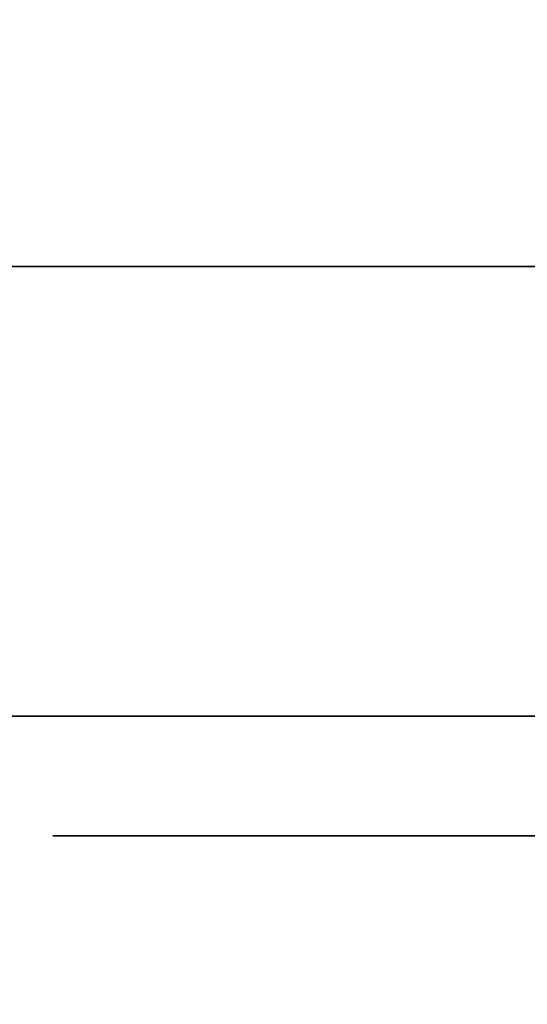
# Model space of a CAD drawing. Units: inches. Extents: x -20712 to -16584, y -8073 to -7401.
# Drawn here: x -16773 to -16773, y -7969 to -7968 of the extents above; entities that cross this region are included whole.
import ezdxf

# ---------------------------------------------------------------- set-up
doc = ezdxf.new("R2010")
doc.units = ezdxf.units.IN
doc.header["$MEASUREMENT"] = 0

msp = doc.modelspace()

# ---------------------------------------------------------------- linework, layer by layer
for points in [[(-16637.675971, -7995.977219, 68.816002), (-16637.675971, -7966.932623, 68.816002), (-16781.675971, -7966.932623, 68.816002), (-16781.675971, -7995.977219, 68.816002)], [(-16637.675971, -8001.325306, 5.125), (-16781.675971, -8001.325306, 5.125), (-16781.675971, -7966.932623, 5.125), (-16637.675971, -7966.932623, 5.125)], [(-16637.675971, -7968.557623, -5.875), (-16781.675971, -7968.557623, -5.875), (-16781.675971, -7966.932623, -5.875), (-16637.675971, -7966.932623, -5.875)], [(-16781.675971, -7998.620123, 5.125), (-16637.675971, -7998.620123, 5.125), (-16637.675971, -7966.932623, 5.125), (-16781.675971, -7966.932623, 5.125)], [(-16772.576873, -7980.135924, 68.816002), (-16779.338085, -7980.135924, 68.816002), (-16779.338085, -7967.135924, 68.816002), (-16772.576873, -7967.135924, 68.816002)], [(-16772.576873, -7980.135924, 72.6049), (-16772.576873, -7967.135924, 72.6049), (-16779.338085, -7967.135924, 72.6049), (-16779.338085, -7980.135924, 72.6049)], [(-16773.26078, -7968.507888, 76.888435), (-16773.26078, -7968.507888, 75.088406), (-16772.746933, -7968.507888, 75.088406), (-16772.746933, -7968.507888, 76.888435)], [(-16637.675971, -7968.557623, -2.926928), (-16781.675971, -7968.557623, -2.926928), (-16781.675971, -7968.557623, -5.875), (-16637.675971, -7968.557623, -5.875)], [(-16637.675971, -7996.807622, -2.926928), (-16781.675971, -7996.807622, -2.926928), (-16781.675971, -7968.557623, -2.926928), (-16637.675971, -7968.557623, -2.926928)]]:
    msp.add_3dface(points)
for points, invisible_edges in [([(-16772.746933, -7968.507888, 76.888435), (-16772.72747, -7968.371583, 76.888435), (-16773.255707, -7968.472368, 76.888435), (-16773.26078, -7968.507888, 76.888435)], 6), ([(-16772.746933, -7968.507888, 75.088406), (-16773.255707, -7968.472368, 75.088406), (-16772.72747, -7968.371583, 75.088406)], 3), ([(-16773.255707, -7968.472368, 75.088406), (-16772.746933, -7968.507888, 75.088406), (-16773.26078, -7968.507888, 75.088406), (-16773.264481, -7968.472025, 75.088406)], 13), ([(-16773.009049, -7968.570882, 76.738644), (-16773.005409, -7968.570882, 76.766293), (-16773.005409, -7968.507888, 76.766293), (-16773.009049, -7968.507888, 76.738644)], 10), ([(-16773.009049, -7968.507888, 76.738644), (-16773.005409, -7968.507888, 76.710995), (-16773.005409, -7968.570882, 76.710995), (-16773.009049, -7968.570882, 76.738644)], 10), ([(-16773.005409, -7968.507888, 76.766293), (-16772.980363, -7968.507888, 76.738644), (-16773.009049, -7968.507888, 76.738644)], 3), ([(-16772.977701, -7968.507888, 76.718422), (-16773.005409, -7968.507888, 76.710995), (-16773.009049, -7968.507888, 76.738644), (-16772.980363, -7968.507888, 76.738644)], 5), ([(-16773.009049, -7968.570882, 76.439856), (-16773.005409, -7968.570882, 76.467505), (-16773.005409, -7968.507888, 76.467505), (-16773.009049, -7968.507888, 76.439856)], 10), ([(-16773.009049, -7968.507888, 76.439856), (-16773.005409, -7968.507888, 76.412212), (-16773.005409, -7968.570882, 76.412212), (-16773.009049, -7968.570882, 76.439856)], 10), ([(-16773.005409, -7968.507888, 76.467505), (-16772.980363, -7968.507888, 76.439856), (-16773.009049, -7968.507888, 76.439856)], 3), ([(-16772.977701, -7968.507888, 76.419634), (-16773.005409, -7968.507888, 76.412212), (-16773.009049, -7968.507888, 76.439856), (-16772.980363, -7968.507888, 76.439856)], 5), ([(-16773.009049, -7968.570882, 76.137669), (-16773.005409, -7968.570882, 76.165318), (-16773.005409, -7968.507888, 76.165318), (-16773.009049, -7968.507888, 76.137669)], 10), ([(-16773.009049, -7968.507888, 76.137669), (-16773.005409, -7968.507888, 76.110025), (-16773.005409, -7968.570882, 76.110025), (-16773.009049, -7968.570882, 76.137669)], 10), ([(-16773.005409, -7968.507888, 76.165318), (-16772.980363, -7968.507888, 76.137669), (-16773.009049, -7968.507888, 76.137669)], 3), ([(-16772.977701, -7968.507888, 76.117447), (-16773.005409, -7968.507888, 76.110025), (-16773.009049, -7968.507888, 76.137669), (-16772.980363, -7968.507888, 76.137669)], 5), ([(-16773.009049, -7968.570882, 75.837662), (-16773.005409, -7968.570882, 75.865311), (-16773.005409, -7968.507888, 75.865311), (-16773.009049, -7968.507888, 75.837662)], 10), ([(-16773.009049, -7968.507888, 75.837662), (-16773.005409, -7968.507888, 75.810013), (-16773.005409, -7968.570882, 75.810013), (-16773.009049, -7968.570882, 75.837662)], 10), ([(-16773.005409, -7968.507888, 75.865311), (-16772.980363, -7968.507888, 75.837662), (-16773.009049, -7968.507888, 75.837662)], 3), ([(-16772.977701, -7968.507888, 75.81744), (-16773.005409, -7968.507888, 75.810013), (-16773.009049, -7968.507888, 75.837662), (-16772.980363, -7968.507888, 75.837662)], 5), ([(-16773.009049, -7968.570882, 75.539091), (-16773.005409, -7968.570882, 75.56674), (-16773.005409, -7968.507888, 75.56674), (-16773.009049, -7968.507888, 75.539091)], 10), ([(-16773.009049, -7968.507888, 75.539091), (-16773.005409, -7968.507888, 75.511442), (-16773.005409, -7968.570882, 75.511442), (-16773.009049, -7968.570882, 75.539091)], 10), ([(-16773.005409, -7968.507888, 75.56674), (-16772.980363, -7968.507888, 75.539091), (-16773.009049, -7968.507888, 75.539091)], 3), ([(-16772.977701, -7968.507888, 75.518869), (-16773.005409, -7968.507888, 75.511442), (-16773.009049, -7968.507888, 75.539091), (-16772.980363, -7968.507888, 75.539091)], 5), ([(-16773.009049, -7968.570882, 75.237247), (-16773.005409, -7968.570882, 75.264896), (-16773.005409, -7968.507888, 75.264896), (-16773.009049, -7968.507888, 75.237247)], 10), ([(-16773.009049, -7968.507888, 75.237247), (-16773.005409, -7968.507888, 75.209599), (-16773.005409, -7968.570882, 75.209599), (-16773.009049, -7968.570882, 75.237247)], 10), ([(-16773.005409, -7968.507888, 75.264896), (-16772.980363, -7968.507888, 75.237247), (-16773.009049, -7968.507888, 75.237247)], 3), ([(-16772.977701, -7968.507888, 75.217026), (-16773.005409, -7968.507888, 75.209599), (-16773.009049, -7968.507888, 75.237247), (-16772.980363, -7968.507888, 75.237247)], 5), ([(-16772.994738, -7968.507888, 76.792053), (-16773.005409, -7968.507888, 76.766293), (-16773.005409, -7968.570882, 76.766293), (-16772.994738, -7968.570882, 76.792053)], 10), ([(-16773.005409, -7968.507888, 76.710995), (-16772.994738, -7968.507888, 76.685234), (-16772.994738, -7968.570882, 76.685234), (-16773.005409, -7968.570882, 76.710995)], 10), ([(-16772.977701, -7968.507888, 76.758865), (-16772.980363, -7968.507888, 76.738644), (-16773.005409, -7968.507888, 76.766293), (-16772.994738, -7968.507888, 76.792053)], 10), ([(-16773.005409, -7968.507888, 76.710995), (-16772.977701, -7968.507888, 76.718422), (-16772.969895, -7968.507888, 76.699574), (-16772.994738, -7968.507888, 76.685234)], 5), ([(-16772.994738, -7968.507888, 76.493265), (-16773.005409, -7968.507888, 76.467505), (-16773.005409, -7968.570882, 76.467505), (-16772.994738, -7968.570882, 76.493265)], 10), ([(-16773.005409, -7968.507888, 76.412212), (-16772.994738, -7968.507888, 76.386446), (-16772.994738, -7968.570882, 76.386446), (-16773.005409, -7968.570882, 76.412212)], 10), ([(-16772.977701, -7968.507888, 76.460083), (-16772.980363, -7968.507888, 76.439856), (-16773.005409, -7968.507888, 76.467505), (-16772.994738, -7968.507888, 76.493265)], 10), ([(-16773.005409, -7968.507888, 76.412212), (-16772.977701, -7968.507888, 76.419634), (-16772.969895, -7968.507888, 76.400791), (-16772.994738, -7968.507888, 76.386446)], 5), ([(-16772.994738, -7968.507888, 76.191084), (-16773.005409, -7968.507888, 76.165318), (-16773.005409, -7968.570882, 76.165318), (-16772.994738, -7968.570882, 76.191084)], 10), ([(-16773.005409, -7968.507888, 76.110025), (-16772.994738, -7968.507888, 76.084259), (-16772.994738, -7968.570882, 76.084259), (-16773.005409, -7968.570882, 76.110025)], 10), ([(-16772.977701, -7968.507888, 76.157896), (-16772.980363, -7968.507888, 76.137669), (-16773.005409, -7968.507888, 76.165318), (-16772.994738, -7968.507888, 76.191084)], 10), ([(-16773.005409, -7968.507888, 76.110025), (-16772.977701, -7968.507888, 76.117447), (-16772.969895, -7968.507888, 76.098604), (-16772.994738, -7968.507888, 76.084259)], 5), ([(-16772.994738, -7968.507888, 75.891071), (-16773.005409, -7968.507888, 75.865311), (-16773.005409, -7968.570882, 75.865311), (-16772.994738, -7968.570882, 75.891071)], 10), ([(-16773.005409, -7968.507888, 75.810013), (-16772.994738, -7968.507888, 75.784252), (-16772.994738, -7968.570882, 75.784252), (-16773.005409, -7968.570882, 75.810013)], 10), ([(-16772.977701, -7968.507888, 75.857883), (-16772.980363, -7968.507888, 75.837662), (-16773.005409, -7968.507888, 75.865311), (-16772.994738, -7968.507888, 75.891071)], 10), ([(-16773.005409, -7968.507888, 75.810013), (-16772.977701, -7968.507888, 75.81744), (-16772.969895, -7968.507888, 75.798592), (-16772.994738, -7968.507888, 75.784252)], 5), ([(-16772.994738, -7968.507888, 75.592501), (-16773.005409, -7968.507888, 75.56674), (-16773.005409, -7968.570882, 75.56674), (-16772.994738, -7968.570882, 75.592501)], 10), ([(-16773.005409, -7968.507888, 75.511442), (-16772.994738, -7968.507888, 75.485682), (-16772.994738, -7968.570882, 75.485682), (-16773.005409, -7968.570882, 75.511442)], 10), ([(-16772.977701, -7968.507888, 75.559313), (-16772.980363, -7968.507888, 75.539091), (-16773.005409, -7968.507888, 75.56674), (-16772.994738, -7968.507888, 75.592501)], 10), ([(-16773.005409, -7968.507888, 75.511442), (-16772.977701, -7968.507888, 75.518869), (-16772.969895, -7968.507888, 75.500021), (-16772.994738, -7968.507888, 75.485682)], 5), ([(-16772.994738, -7968.507888, 75.290657), (-16773.005409, -7968.507888, 75.264896), (-16773.005409, -7968.570882, 75.264896), (-16772.994738, -7968.570882, 75.290657)], 10), ([(-16773.005409, -7968.507888, 75.209599), (-16772.994738, -7968.507888, 75.183838), (-16772.994738, -7968.570882, 75.183838), (-16773.005409, -7968.570882, 75.209599)], 10), ([(-16772.977701, -7968.507888, 75.257469), (-16772.980363, -7968.507888, 75.237247), (-16773.005409, -7968.507888, 75.264896), (-16772.994738, -7968.507888, 75.290657)], 10), ([(-16773.005409, -7968.507888, 75.209599), (-16772.977701, -7968.507888, 75.217026), (-16772.969895, -7968.507888, 75.198183), (-16772.994738, -7968.507888, 75.183838)], 5), ([(-16772.977762, -7968.507888, 76.81418), (-16772.994738, -7968.507888, 76.792053), (-16772.994738, -7968.570882, 76.792053), (-16772.977762, -7968.570882, 76.81418)], 10), ([(-16772.994738, -7968.507888, 76.685234), (-16772.977762, -7968.507888, 76.663113), (-16772.977762, -7968.570882, 76.663113), (-16772.994738, -7968.570882, 76.685234)], 10), ([(-16772.969895, -7968.507888, 76.777714), (-16772.994738, -7968.507888, 76.792053), (-16772.977762, -7968.507888, 76.81418), (-16772.957478, -7968.507888, 76.793896)], 5), ([(-16772.994738, -7968.507888, 76.792053), (-16772.969895, -7968.507888, 76.777714), (-16772.977701, -7968.507888, 76.758865)], 13), ([(-16772.957478, -7968.507888, 76.683392), (-16772.977762, -7968.507888, 76.663113), (-16772.994738, -7968.507888, 76.685234), (-16772.969895, -7968.507888, 76.699574)], 5), ([(-16772.977762, -7968.507888, 76.515392), (-16772.994738, -7968.507888, 76.493265), (-16772.994738, -7968.570882, 76.493265), (-16772.977762, -7968.570882, 76.515392)], 10), ([(-16772.994738, -7968.507888, 76.386446), (-16772.977762, -7968.507888, 76.364325), (-16772.977762, -7968.570882, 76.364325), (-16772.994738, -7968.570882, 76.386446)], 10), ([(-16772.969895, -7968.507888, 76.478926), (-16772.994738, -7968.507888, 76.493265), (-16772.977762, -7968.507888, 76.515392), (-16772.957478, -7968.507888, 76.495108)], 5), ([(-16772.994738, -7968.507888, 76.493265), (-16772.969895, -7968.507888, 76.478926), (-16772.977701, -7968.507888, 76.460083)], 13), ([(-16772.957478, -7968.507888, 76.384609), (-16772.977762, -7968.507888, 76.364325), (-16772.994738, -7968.507888, 76.386446), (-16772.969895, -7968.507888, 76.400791)], 5), ([(-16772.977762, -7968.507888, 76.213205), (-16772.994738, -7968.507888, 76.191084), (-16772.994738, -7968.570882, 76.191084), (-16772.977762, -7968.570882, 76.213205)], 10), ([(-16772.994738, -7968.507888, 76.084259), (-16772.977762, -7968.507888, 76.062138), (-16772.977762, -7968.570882, 76.062138), (-16772.994738, -7968.570882, 76.084259)], 10), ([(-16772.969895, -7968.507888, 76.176739), (-16772.994738, -7968.507888, 76.191084), (-16772.977762, -7968.507888, 76.213205), (-16772.957478, -7968.507888, 76.192921)], 5), ([(-16772.994738, -7968.507888, 76.191084), (-16772.969895, -7968.507888, 76.176739), (-16772.977701, -7968.507888, 76.157896)], 13), ([(-16772.957478, -7968.507888, 76.082422), (-16772.977762, -7968.507888, 76.062138), (-16772.994738, -7968.507888, 76.084259), (-16772.969895, -7968.507888, 76.098604)], 5), ([(-16772.977762, -7968.507888, 75.913193), (-16772.994738, -7968.507888, 75.891071), (-16772.994738, -7968.570882, 75.891071), (-16772.977762, -7968.570882, 75.913193)], 10), ([(-16772.994738, -7968.507888, 75.784252), (-16772.977762, -7968.507888, 75.762125), (-16772.977762, -7968.570882, 75.762125), (-16772.994738, -7968.570882, 75.784252)], 10), ([(-16772.969895, -7968.507888, 75.876732), (-16772.994738, -7968.507888, 75.891071), (-16772.977762, -7968.507888, 75.913193), (-16772.957478, -7968.507888, 75.892914)], 5), ([(-16772.994738, -7968.507888, 75.891071), (-16772.969895, -7968.507888, 75.876732), (-16772.977701, -7968.507888, 75.857883)], 13), ([(-16772.957478, -7968.507888, 75.78241), (-16772.977762, -7968.507888, 75.762125), (-16772.994738, -7968.507888, 75.784252), (-16772.969895, -7968.507888, 75.798592)], 5), ([(-16772.977762, -7968.507888, 75.614628), (-16772.994738, -7968.507888, 75.592501), (-16772.994738, -7968.570882, 75.592501), (-16772.977762, -7968.570882, 75.614628)], 10), ([(-16772.994738, -7968.507888, 75.485682), (-16772.977762, -7968.507888, 75.463554), (-16772.977762, -7968.570882, 75.463554), (-16772.994738, -7968.570882, 75.485682)], 10), ([(-16772.969895, -7968.507888, 75.578161), (-16772.994738, -7968.507888, 75.592501), (-16772.977762, -7968.507888, 75.614628), (-16772.957478, -7968.507888, 75.594343)], 5), ([(-16772.994738, -7968.507888, 75.592501), (-16772.969895, -7968.507888, 75.578161), (-16772.977701, -7968.507888, 75.559313)], 13), ([(-16772.957478, -7968.507888, 75.483839), (-16772.977762, -7968.507888, 75.463554), (-16772.994738, -7968.507888, 75.485682), (-16772.969895, -7968.507888, 75.500021)], 5), ([(-16772.977762, -7968.507888, 75.312784), (-16772.994738, -7968.507888, 75.290657), (-16772.994738, -7968.570882, 75.290657), (-16772.977762, -7968.570882, 75.312784)], 10), ([(-16772.994738, -7968.507888, 75.183838), (-16772.977762, -7968.507888, 75.161716), (-16772.977762, -7968.570882, 75.161716), (-16772.994738, -7968.570882, 75.183838)], 10), ([(-16772.969895, -7968.507888, 75.276318), (-16772.994738, -7968.507888, 75.290657), (-16772.977762, -7968.507888, 75.312784), (-16772.957478, -7968.507888, 75.2925)], 5), ([(-16772.994738, -7968.507888, 75.290657), (-16772.969895, -7968.507888, 75.276318), (-16772.977701, -7968.507888, 75.257469)], 13), ([(-16772.957478, -7968.507888, 75.182001), (-16772.977762, -7968.507888, 75.161716), (-16772.994738, -7968.507888, 75.183838), (-16772.969895, -7968.507888, 75.198183)], 5), ([(-16772.977701, -7968.570882, 76.718422), (-16772.977701, -7968.507888, 76.718422), (-16772.980363, -7968.507888, 76.738644), (-16772.980363, -7968.570882, 76.738644)], 5), ([(-16772.977701, -7968.507888, 76.758865), (-16772.977701, -7968.570882, 76.758865), (-16772.980363, -7968.570882, 76.738644), (-16772.980363, -7968.507888, 76.738644)], 5), ([(-16772.977701, -7968.570882, 76.419634), (-16772.977701, -7968.507888, 76.419634), (-16772.980363, -7968.507888, 76.439856), (-16772.980363, -7968.570882, 76.439856)], 5), ([(-16772.977701, -7968.507888, 76.460083), (-16772.977701, -7968.570882, 76.460083), (-16772.980363, -7968.570882, 76.439856), (-16772.980363, -7968.507888, 76.439856)], 5), ([(-16772.977701, -7968.570882, 76.117447), (-16772.977701, -7968.507888, 76.117447), (-16772.980363, -7968.507888, 76.137669), (-16772.980363, -7968.570882, 76.137669)], 5), ([(-16772.977701, -7968.507888, 76.157896), (-16772.977701, -7968.570882, 76.157896), (-16772.980363, -7968.570882, 76.137669), (-16772.980363, -7968.507888, 76.137669)], 5), ([(-16772.977701, -7968.570882, 75.81744), (-16772.977701, -7968.507888, 75.81744), (-16772.980363, -7968.507888, 75.837662), (-16772.980363, -7968.570882, 75.837662)], 5), ([(-16772.977701, -7968.507888, 75.857883), (-16772.977701, -7968.570882, 75.857883), (-16772.980363, -7968.570882, 75.837662), (-16772.980363, -7968.507888, 75.837662)], 5), ([(-16772.977701, -7968.570882, 75.518869), (-16772.977701, -7968.507888, 75.518869), (-16772.980363, -7968.507888, 75.539091), (-16772.980363, -7968.570882, 75.539091)], 5), ([(-16772.977701, -7968.507888, 75.559313), (-16772.977701, -7968.570882, 75.559313), (-16772.980363, -7968.570882, 75.539091), (-16772.980363, -7968.507888, 75.539091)], 5), ([(-16772.977701, -7968.570882, 75.217026), (-16772.977701, -7968.507888, 75.217026), (-16772.980363, -7968.507888, 75.237247), (-16772.980363, -7968.570882, 75.237247)], 5), ([(-16772.977701, -7968.507888, 75.257469), (-16772.977701, -7968.570882, 75.257469), (-16772.980363, -7968.570882, 75.237247), (-16772.980363, -7968.507888, 75.237247)], 5), ([(-16772.955638, -7968.507888, 76.831152), (-16772.977762, -7968.507888, 76.81418), (-16772.977762, -7968.570882, 76.81418), (-16772.955638, -7968.570882, 76.831152)], 10), ([(-16772.977762, -7968.507888, 76.663113), (-16772.955638, -7968.507888, 76.646135), (-16772.955638, -7968.570882, 76.646135), (-16772.977762, -7968.570882, 76.663113)], 10), ([(-16772.955638, -7968.507888, 76.831152), (-16772.941295, -7968.507888, 76.806313), (-16772.957478, -7968.507888, 76.793896), (-16772.977762, -7968.507888, 76.81418)], 5), ([(-16772.941295, -7968.507888, 76.670975), (-16772.92245, -7968.507888, 76.66317), (-16772.955638, -7968.507888, 76.646135), (-16772.977762, -7968.507888, 76.663113)], 10), ([(-16772.941295, -7968.507888, 76.670975), (-16772.977762, -7968.507888, 76.663113), (-16772.957478, -7968.507888, 76.683392)], 3), ([(-16772.955638, -7968.507888, 76.53237), (-16772.977762, -7968.507888, 76.515392), (-16772.977762, -7968.570882, 76.515392), (-16772.955638, -7968.570882, 76.53237)], 10), ([(-16772.977762, -7968.507888, 76.364325), (-16772.955638, -7968.507888, 76.347347), (-16772.955638, -7968.570882, 76.347347), (-16772.977762, -7968.570882, 76.364325)], 10), ([(-16772.955638, -7968.507888, 76.53237), (-16772.941295, -7968.507888, 76.507524), (-16772.957478, -7968.507888, 76.495108), (-16772.977762, -7968.507888, 76.515392)], 5), ([(-16772.941295, -7968.507888, 76.372187), (-16772.92245, -7968.507888, 76.364382), (-16772.955638, -7968.507888, 76.347347), (-16772.977762, -7968.507888, 76.364325)], 10), ([(-16772.941295, -7968.507888, 76.372187), (-16772.977762, -7968.507888, 76.364325), (-16772.957478, -7968.507888, 76.384609)], 3), ([(-16772.955638, -7968.507888, 76.230183), (-16772.977762, -7968.507888, 76.213205), (-16772.977762, -7968.570882, 76.213205), (-16772.955638, -7968.570882, 76.230183)], 10), ([(-16772.977762, -7968.507888, 76.062138), (-16772.955638, -7968.507888, 76.04516), (-16772.955638, -7968.570882, 76.04516), (-16772.977762, -7968.570882, 76.062138)], 10), ([(-16772.955638, -7968.507888, 76.230183), (-16772.941295, -7968.507888, 76.205338), (-16772.957478, -7968.507888, 76.192921), (-16772.977762, -7968.507888, 76.213205)], 5), ([(-16772.941295, -7968.507888, 76.07), (-16772.92245, -7968.507888, 76.062195), (-16772.955638, -7968.507888, 76.04516), (-16772.977762, -7968.507888, 76.062138)], 10), ([(-16772.941295, -7968.507888, 76.07), (-16772.977762, -7968.507888, 76.062138), (-16772.957478, -7968.507888, 76.082422)], 3), ([(-16772.955638, -7968.507888, 75.93017), (-16772.977762, -7968.507888, 75.913193), (-16772.977762, -7968.570882, 75.913193), (-16772.955638, -7968.570882, 75.93017)], 10), ([(-16772.977762, -7968.507888, 75.762125), (-16772.955638, -7968.507888, 75.745153), (-16772.955638, -7968.570882, 75.745153), (-16772.977762, -7968.570882, 75.762125)], 10), ([(-16772.955638, -7968.507888, 75.93017), (-16772.941295, -7968.507888, 75.905331), (-16772.957478, -7968.507888, 75.892914), (-16772.977762, -7968.507888, 75.913193)], 5), ([(-16772.941295, -7968.507888, 75.769993), (-16772.92245, -7968.507888, 75.762188), (-16772.955638, -7968.507888, 75.745153), (-16772.977762, -7968.507888, 75.762125)], 10), ([(-16772.941295, -7968.507888, 75.769993), (-16772.977762, -7968.507888, 75.762125), (-16772.957478, -7968.507888, 75.78241)], 3), ([(-16772.955638, -7968.507888, 75.631599), (-16772.977762, -7968.507888, 75.614628), (-16772.977762, -7968.570882, 75.614628), (-16772.955638, -7968.570882, 75.631599)], 10), ([(-16772.977762, -7968.507888, 75.463554), (-16772.955638, -7968.507888, 75.446583), (-16772.955638, -7968.570882, 75.446583), (-16772.977762, -7968.570882, 75.463554)], 10), ([(-16772.955638, -7968.507888, 75.631599), (-16772.941295, -7968.507888, 75.60676), (-16772.957478, -7968.507888, 75.594343), (-16772.977762, -7968.507888, 75.614628)], 5), ([(-16772.941295, -7968.507888, 75.471422), (-16772.92245, -7968.507888, 75.463617), (-16772.955638, -7968.507888, 75.446583), (-16772.977762, -7968.507888, 75.463554)], 10), ([(-16772.941295, -7968.507888, 75.471422), (-16772.977762, -7968.507888, 75.463554), (-16772.957478, -7968.507888, 75.483839)], 3), ([(-16772.955638, -7968.507888, 75.329762), (-16772.977762, -7968.507888, 75.312784), (-16772.977762, -7968.570882, 75.312784), (-16772.955638, -7968.570882, 75.329762)], 10), ([(-16772.977762, -7968.507888, 75.161716), (-16772.955638, -7968.507888, 75.144739), (-16772.955638, -7968.570882, 75.144739), (-16772.977762, -7968.570882, 75.161716)], 10), ([(-16772.955638, -7968.507888, 75.329762), (-16772.941295, -7968.507888, 75.304916), (-16772.957478, -7968.507888, 75.2925), (-16772.977762, -7968.507888, 75.312784)], 5), ([(-16772.941295, -7968.507888, 75.169579), (-16772.92245, -7968.507888, 75.161774), (-16772.955638, -7968.507888, 75.144739), (-16772.977762, -7968.507888, 75.161716)], 10), ([(-16772.941295, -7968.507888, 75.169579), (-16772.977762, -7968.507888, 75.161716), (-16772.957478, -7968.507888, 75.182001)], 3), ([(-16772.977701, -7968.507888, 76.718422), (-16772.977701, -7968.570882, 76.718422), (-16772.969895, -7968.570882, 76.699574), (-16772.969895, -7968.507888, 76.699574)], 5), ([(-16772.969895, -7968.507888, 76.777714), (-16772.969895, -7968.570882, 76.777714), (-16772.977701, -7968.570882, 76.758865), (-16772.977701, -7968.507888, 76.758865)], 5), ([(-16772.977701, -7968.507888, 76.419634), (-16772.977701, -7968.570882, 76.419634), (-16772.969895, -7968.570882, 76.400791), (-16772.969895, -7968.507888, 76.400791)], 5), ([(-16772.969895, -7968.507888, 76.478926), (-16772.969895, -7968.570882, 76.478926), (-16772.977701, -7968.570882, 76.460083), (-16772.977701, -7968.507888, 76.460083)], 5), ([(-16772.977701, -7968.507888, 76.117447), (-16772.977701, -7968.570882, 76.117447), (-16772.969895, -7968.570882, 76.098604), (-16772.969895, -7968.507888, 76.098604)], 5), ([(-16772.969895, -7968.507888, 76.176739), (-16772.969895, -7968.570882, 76.176739), (-16772.977701, -7968.570882, 76.157896), (-16772.977701, -7968.507888, 76.157896)], 5), ([(-16772.977701, -7968.507888, 75.81744), (-16772.977701, -7968.570882, 75.81744), (-16772.969895, -7968.570882, 75.798592), (-16772.969895, -7968.507888, 75.798592)], 5), ([(-16772.969895, -7968.507888, 75.876732), (-16772.969895, -7968.570882, 75.876732), (-16772.977701, -7968.570882, 75.857883), (-16772.977701, -7968.507888, 75.857883)], 5), ([(-16772.977701, -7968.507888, 75.518869), (-16772.977701, -7968.570882, 75.518869), (-16772.969895, -7968.570882, 75.500021), (-16772.969895, -7968.507888, 75.500021)], 5), ([(-16772.969895, -7968.507888, 75.578161), (-16772.969895, -7968.570882, 75.578161), (-16772.977701, -7968.570882, 75.559313), (-16772.977701, -7968.507888, 75.559313)], 5), ([(-16772.977701, -7968.507888, 75.217026), (-16772.977701, -7968.570882, 75.217026), (-16772.969895, -7968.570882, 75.198183), (-16772.969895, -7968.507888, 75.198183)], 5), ([(-16772.969895, -7968.507888, 75.276318), (-16772.969895, -7968.570882, 75.276318), (-16772.977701, -7968.570882, 75.257469), (-16772.977701, -7968.507888, 75.257469)], 5), ([(-16772.969895, -7968.507888, 76.699574), (-16772.969895, -7968.570882, 76.699574), (-16772.957478, -7968.570882, 76.683392), (-16772.957478, -7968.507888, 76.683392)], 5), ([(-16772.957478, -7968.507888, 76.793896), (-16772.957478, -7968.570882, 76.793896), (-16772.969895, -7968.570882, 76.777714), (-16772.969895, -7968.507888, 76.777714)], 5), ([(-16772.969895, -7968.507888, 76.400791), (-16772.969895, -7968.570882, 76.400791), (-16772.957478, -7968.570882, 76.384609), (-16772.957478, -7968.507888, 76.384609)], 5), ([(-16772.957478, -7968.507888, 76.495108), (-16772.957478, -7968.570882, 76.495108), (-16772.969895, -7968.570882, 76.478926), (-16772.969895, -7968.507888, 76.478926)], 5), ([(-16772.969895, -7968.507888, 76.098604), (-16772.969895, -7968.570882, 76.098604), (-16772.957478, -7968.570882, 76.082422), (-16772.957478, -7968.507888, 76.082422)], 5), ([(-16772.957478, -7968.507888, 76.192921), (-16772.957478, -7968.570882, 76.192921), (-16772.969895, -7968.570882, 76.176739), (-16772.969895, -7968.507888, 76.176739)], 5), ([(-16772.969895, -7968.507888, 75.798592), (-16772.969895, -7968.570882, 75.798592), (-16772.957478, -7968.570882, 75.78241), (-16772.957478, -7968.507888, 75.78241)], 5), ([(-16772.957478, -7968.507888, 75.892914), (-16772.957478, -7968.570882, 75.892914), (-16772.969895, -7968.570882, 75.876732), (-16772.969895, -7968.507888, 75.876732)], 5), ([(-16772.969895, -7968.507888, 75.500021), (-16772.969895, -7968.570882, 75.500021), (-16772.957478, -7968.570882, 75.483839), (-16772.957478, -7968.507888, 75.483839)], 5), ([(-16772.957478, -7968.507888, 75.594343), (-16772.957478, -7968.570882, 75.594343), (-16772.969895, -7968.570882, 75.578161), (-16772.969895, -7968.507888, 75.578161)], 5), ([(-16772.969895, -7968.507888, 75.198183), (-16772.969895, -7968.570882, 75.198183), (-16772.957478, -7968.570882, 75.182001), (-16772.957478, -7968.507888, 75.182001)], 5), ([(-16772.957478, -7968.507888, 75.2925), (-16772.957478, -7968.570882, 75.2925), (-16772.969895, -7968.570882, 75.276318), (-16772.969895, -7968.507888, 75.276318)], 5), ([(-16772.957478, -7968.507888, 76.683392), (-16772.957478, -7968.570882, 76.683392), (-16772.941295, -7968.570882, 76.670975), (-16772.941295, -7968.507888, 76.670975)], 5), ([(-16772.941295, -7968.507888, 76.806313), (-16772.941295, -7968.570882, 76.806313), (-16772.957478, -7968.570882, 76.793896), (-16772.957478, -7968.507888, 76.793896)], 5), ([(-16772.957478, -7968.507888, 76.384609), (-16772.957478, -7968.570882, 76.384609), (-16772.941295, -7968.570882, 76.372187), (-16772.941295, -7968.507888, 76.372187)], 5), ([(-16772.941295, -7968.507888, 76.507524), (-16772.941295, -7968.570882, 76.507524), (-16772.957478, -7968.570882, 76.495108), (-16772.957478, -7968.507888, 76.495108)], 5), ([(-16772.957478, -7968.507888, 76.082422), (-16772.957478, -7968.570882, 76.082422), (-16772.941295, -7968.570882, 76.07), (-16772.941295, -7968.507888, 76.07)], 5), ([(-16772.941295, -7968.507888, 76.205338), (-16772.941295, -7968.570882, 76.205338), (-16772.957478, -7968.570882, 76.192921), (-16772.957478, -7968.507888, 76.192921)], 5), ([(-16772.957478, -7968.507888, 75.78241), (-16772.957478, -7968.570882, 75.78241), (-16772.941295, -7968.570882, 75.769993), (-16772.941295, -7968.507888, 75.769993)], 5), ([(-16772.941295, -7968.507888, 75.905331), (-16772.941295, -7968.570882, 75.905331), (-16772.957478, -7968.570882, 75.892914), (-16772.957478, -7968.507888, 75.892914)], 5), ([(-16772.957478, -7968.507888, 75.483839), (-16772.957478, -7968.570882, 75.483839), (-16772.941295, -7968.570882, 75.471422), (-16772.941295, -7968.507888, 75.471422)], 5), ([(-16772.941295, -7968.507888, 75.60676), (-16772.941295, -7968.570882, 75.60676), (-16772.957478, -7968.570882, 75.594343), (-16772.957478, -7968.507888, 75.594343)], 5), ([(-16772.957478, -7968.507888, 75.182001), (-16772.957478, -7968.570882, 75.182001), (-16772.941295, -7968.570882, 75.169579), (-16772.941295, -7968.507888, 75.169579)], 5), ([(-16772.941295, -7968.507888, 75.304916), (-16772.941295, -7968.570882, 75.304916), (-16772.957478, -7968.570882, 75.2925), (-16772.957478, -7968.507888, 75.2925)], 5), ([(-16772.980363, -7968.570882, 76.738644), (-16773.005409, -7968.570882, 76.766293), (-16773.009049, -7968.570882, 76.738644)], 13), ([(-16773.009049, -7968.570882, 76.738644), (-16773.005409, -7968.570882, 76.710995), (-16772.977701, -7968.570882, 76.718422), (-16772.980363, -7968.570882, 76.738644)], 10), ([(-16772.980363, -7968.570882, 76.439856), (-16773.005409, -7968.570882, 76.467505), (-16773.009049, -7968.570882, 76.439856)], 13), ([(-16773.009049, -7968.570882, 76.439856), (-16773.005409, -7968.570882, 76.412212), (-16772.977701, -7968.570882, 76.419634), (-16772.980363, -7968.570882, 76.439856)], 10), ([(-16772.980363, -7968.570882, 76.137669), (-16773.005409, -7968.570882, 76.165318), (-16773.009049, -7968.570882, 76.137669)], 13), ([(-16773.009049, -7968.570882, 76.137669), (-16773.005409, -7968.570882, 76.110025), (-16772.977701, -7968.570882, 76.117447), (-16772.980363, -7968.570882, 76.137669)], 10), ([(-16772.980363, -7968.570882, 75.837662), (-16773.005409, -7968.570882, 75.865311), (-16773.009049, -7968.570882, 75.837662)], 13), ([(-16773.009049, -7968.570882, 75.837662), (-16773.005409, -7968.570882, 75.810013), (-16772.977701, -7968.570882, 75.81744), (-16772.980363, -7968.570882, 75.837662)], 10), ([(-16772.980363, -7968.570882, 75.539091), (-16773.005409, -7968.570882, 75.56674), (-16773.009049, -7968.570882, 75.539091)], 13), ([(-16773.009049, -7968.570882, 75.539091), (-16773.005409, -7968.570882, 75.511442), (-16772.977701, -7968.570882, 75.518869), (-16772.980363, -7968.570882, 75.539091)], 10), ([(-16772.980363, -7968.570882, 75.237247), (-16773.005409, -7968.570882, 75.264896), (-16773.009049, -7968.570882, 75.237247)], 13), ([(-16773.009049, -7968.570882, 75.237247), (-16773.005409, -7968.570882, 75.209599), (-16772.977701, -7968.570882, 75.217026), (-16772.980363, -7968.570882, 75.237247)], 10), ([(-16773.005409, -7968.570882, 76.766293), (-16772.980363, -7968.570882, 76.738644), (-16772.977701, -7968.570882, 76.758865), (-16772.994738, -7968.570882, 76.792053)], 5), ([(-16772.969895, -7968.570882, 76.699574), (-16772.977701, -7968.570882, 76.718422), (-16773.005409, -7968.570882, 76.710995), (-16772.994738, -7968.570882, 76.685234)], 10), ([(-16773.005409, -7968.570882, 76.467505), (-16772.980363, -7968.570882, 76.439856), (-16772.977701, -7968.570882, 76.460083), (-16772.994738, -7968.570882, 76.493265)], 5), ([(-16772.969895, -7968.570882, 76.400791), (-16772.977701, -7968.570882, 76.419634), (-16773.005409, -7968.570882, 76.412212), (-16772.994738, -7968.570882, 76.386446)], 10), ([(-16773.005409, -7968.570882, 76.165318), (-16772.980363, -7968.570882, 76.137669), (-16772.977701, -7968.570882, 76.157896), (-16772.994738, -7968.570882, 76.191084)], 5), ([(-16772.969895, -7968.570882, 76.098604), (-16772.977701, -7968.570882, 76.117447), (-16773.005409, -7968.570882, 76.110025), (-16772.994738, -7968.570882, 76.084259)], 10), ([(-16773.005409, -7968.570882, 75.865311), (-16772.980363, -7968.570882, 75.837662), (-16772.977701, -7968.570882, 75.857883), (-16772.994738, -7968.570882, 75.891071)], 5), ([(-16772.969895, -7968.570882, 75.798592), (-16772.977701, -7968.570882, 75.81744), (-16773.005409, -7968.570882, 75.810013), (-16772.994738, -7968.570882, 75.784252)], 10), ([(-16773.005409, -7968.570882, 75.56674), (-16772.980363, -7968.570882, 75.539091), (-16772.977701, -7968.570882, 75.559313), (-16772.994738, -7968.570882, 75.592501)], 5), ([(-16772.969895, -7968.570882, 75.500021), (-16772.977701, -7968.570882, 75.518869), (-16773.005409, -7968.570882, 75.511442), (-16772.994738, -7968.570882, 75.485682)], 10), ([(-16773.005409, -7968.570882, 75.264896), (-16772.980363, -7968.570882, 75.237247), (-16772.977701, -7968.570882, 75.257469), (-16772.994738, -7968.570882, 75.290657)], 5), ([(-16772.969895, -7968.570882, 75.198183), (-16772.977701, -7968.570882, 75.217026), (-16773.005409, -7968.570882, 75.209599), (-16772.994738, -7968.570882, 75.183838)], 10), ([(-16772.977762, -7968.570882, 76.81418), (-16772.994738, -7968.570882, 76.792053), (-16772.969895, -7968.570882, 76.777714), (-16772.957478, -7968.570882, 76.793896)], 10), ([(-16772.969895, -7968.570882, 76.777714), (-16772.994738, -7968.570882, 76.792053), (-16772.977701, -7968.570882, 76.758865)], 3), ([(-16772.977762, -7968.570882, 76.663113), (-16772.941295, -7968.570882, 76.670975), (-16772.957478, -7968.570882, 76.683392), (-16772.994738, -7968.570882, 76.685234)], 5), ([(-16772.994738, -7968.570882, 76.685234), (-16772.957478, -7968.570882, 76.683392), (-16772.969895, -7968.570882, 76.699574)], 13), ([(-16772.977762, -7968.570882, 76.515392), (-16772.994738, -7968.570882, 76.493265), (-16772.969895, -7968.570882, 76.478926), (-16772.957478, -7968.570882, 76.495108)], 10), ([(-16772.969895, -7968.570882, 76.478926), (-16772.994738, -7968.570882, 76.493265), (-16772.977701, -7968.570882, 76.460083)], 3), ([(-16772.977762, -7968.570882, 76.364325), (-16772.941295, -7968.570882, 76.372187), (-16772.957478, -7968.570882, 76.384609), (-16772.994738, -7968.570882, 76.386446)], 5), ([(-16772.994738, -7968.570882, 76.386446), (-16772.957478, -7968.570882, 76.384609), (-16772.969895, -7968.570882, 76.400791)], 13), ([(-16772.977762, -7968.570882, 76.213205), (-16772.994738, -7968.570882, 76.191084), (-16772.969895, -7968.570882, 76.176739), (-16772.957478, -7968.570882, 76.192921)], 10), ([(-16772.969895, -7968.570882, 76.176739), (-16772.994738, -7968.570882, 76.191084), (-16772.977701, -7968.570882, 76.157896)], 3), ([(-16772.977762, -7968.570882, 76.062138), (-16772.941295, -7968.570882, 76.07), (-16772.957478, -7968.570882, 76.082422), (-16772.994738, -7968.570882, 76.084259)], 5), ([(-16772.994738, -7968.570882, 76.084259), (-16772.957478, -7968.570882, 76.082422), (-16772.969895, -7968.570882, 76.098604)], 13), ([(-16772.977762, -7968.570882, 75.913193), (-16772.994738, -7968.570882, 75.891071), (-16772.969895, -7968.570882, 75.876732), (-16772.957478, -7968.570882, 75.892914)], 10), ([(-16772.969895, -7968.570882, 75.876732), (-16772.994738, -7968.570882, 75.891071), (-16772.977701, -7968.570882, 75.857883)], 3), ([(-16772.977762, -7968.570882, 75.762125), (-16772.941295, -7968.570882, 75.769993), (-16772.957478, -7968.570882, 75.78241), (-16772.994738, -7968.570882, 75.784252)], 5), ([(-16772.994738, -7968.570882, 75.784252), (-16772.957478, -7968.570882, 75.78241), (-16772.969895, -7968.570882, 75.798592)], 13), ([(-16772.977762, -7968.570882, 75.614628), (-16772.994738, -7968.570882, 75.592501), (-16772.969895, -7968.570882, 75.578161), (-16772.957478, -7968.570882, 75.594343)], 10), ([(-16772.969895, -7968.570882, 75.578161), (-16772.994738, -7968.570882, 75.592501), (-16772.977701, -7968.570882, 75.559313)], 3), ([(-16772.977762, -7968.570882, 75.463554), (-16772.941295, -7968.570882, 75.471422), (-16772.957478, -7968.570882, 75.483839), (-16772.994738, -7968.570882, 75.485682)], 5), ([(-16772.994738, -7968.570882, 75.485682), (-16772.957478, -7968.570882, 75.483839), (-16772.969895, -7968.570882, 75.500021)], 13), ([(-16772.977762, -7968.570882, 75.312784), (-16772.994738, -7968.570882, 75.290657), (-16772.969895, -7968.570882, 75.276318), (-16772.957478, -7968.570882, 75.2925)], 10), ([(-16772.969895, -7968.570882, 75.276318), (-16772.994738, -7968.570882, 75.290657), (-16772.977701, -7968.570882, 75.257469)], 3), ([(-16772.977762, -7968.570882, 75.161716), (-16772.941295, -7968.570882, 75.169579), (-16772.957478, -7968.570882, 75.182001), (-16772.994738, -7968.570882, 75.183838)], 5), ([(-16772.994738, -7968.570882, 75.183838), (-16772.957478, -7968.570882, 75.182001), (-16772.969895, -7968.570882, 75.198183)], 13), ([(-16772.957478, -7968.570882, 76.793896), (-16772.941295, -7968.570882, 76.806313), (-16772.955638, -7968.570882, 76.831152), (-16772.977762, -7968.570882, 76.81418)], 10), ([(-16772.941295, -7968.570882, 76.670975), (-16772.977762, -7968.570882, 76.663113), (-16772.955638, -7968.570882, 76.646135), (-16772.929875, -7968.570882, 76.635464)], 9), ([(-16772.957478, -7968.570882, 76.495108), (-16772.941295, -7968.570882, 76.507524), (-16772.955638, -7968.570882, 76.53237), (-16772.977762, -7968.570882, 76.515392)], 10), ([(-16772.941295, -7968.570882, 76.372187), (-16772.977762, -7968.570882, 76.364325), (-16772.955638, -7968.570882, 76.347347), (-16772.929875, -7968.570882, 76.336676)], 9), ([(-16772.957478, -7968.570882, 76.192921), (-16772.941295, -7968.570882, 76.205338), (-16772.955638, -7968.570882, 76.230183), (-16772.977762, -7968.570882, 76.213205)], 10), ([(-16772.941295, -7968.570882, 76.07), (-16772.977762, -7968.570882, 76.062138), (-16772.955638, -7968.570882, 76.04516), (-16772.929875, -7968.570882, 76.034489)], 9), ([(-16772.957478, -7968.570882, 75.892914), (-16772.941295, -7968.570882, 75.905331), (-16772.955638, -7968.570882, 75.93017), (-16772.977762, -7968.570882, 75.913193)], 10), ([(-16772.941295, -7968.570882, 75.769993), (-16772.977762, -7968.570882, 75.762125), (-16772.955638, -7968.570882, 75.745153), (-16772.929875, -7968.570882, 75.734482)], 9), ([(-16772.957478, -7968.570882, 75.594343), (-16772.941295, -7968.570882, 75.60676), (-16772.955638, -7968.570882, 75.631599), (-16772.977762, -7968.570882, 75.614628)], 10), ([(-16772.941295, -7968.570882, 75.471422), (-16772.977762, -7968.570882, 75.463554), (-16772.955638, -7968.570882, 75.446583), (-16772.929875, -7968.570882, 75.435911)], 9), ([(-16772.957478, -7968.570882, 75.2925), (-16772.941295, -7968.570882, 75.304916), (-16772.955638, -7968.570882, 75.329762), (-16772.977762, -7968.570882, 75.312784)], 10), ([(-16772.941295, -7968.570882, 75.169579), (-16772.977762, -7968.570882, 75.161716), (-16772.955638, -7968.570882, 75.144739), (-16772.929875, -7968.570882, 75.134068)], 9)]:
    msp.add_3dface(points, dxfattribs=dict(invisible_edges=invisible_edges))

doc.saveas('drawing.dxf')
